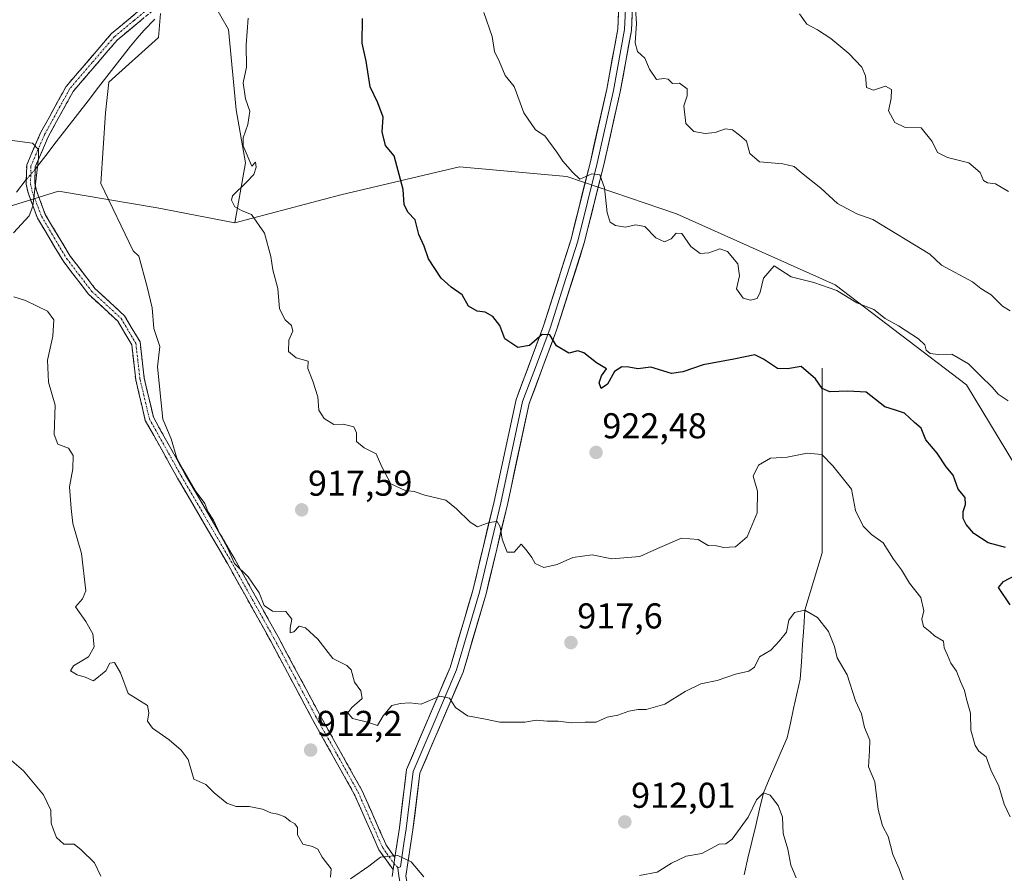
# Model space of a CAD drawing. Units: metres. Extents: x 566537 to 569982, y 4726439 to 4728786.
# Drawn here: x 569377 to 569652, y 4728128 to 4728367 of the extents above; entities that cross this region are included whole.
import ezdxf
from ezdxf.enums import TextEntityAlignment as Align

# ---------------------------------------------------------------- set-up
doc = ezdxf.new("R2010")
doc.units = ezdxf.units.M
doc.header["$MEASUREMENT"] = 0
doc.linetypes.add('TRAZO_Y_PUNTO', pattern=[1, 0.5, -0.25, 0, -0.25])
doc.linetypes.add('TRAZOSX2', pattern=[1.5, 1, -0.5])
for name, color, linetype, lineweight in [('Arbolado forestal CxS', 92, 'Continuous', 0), ('Camino', 19, 'TRAZOSX2', 0), ('Camino Cxs', 19, 'Continuous', 0), ('Camino eje', 19, 'TRAZO_Y_PUNTO', 0), ('Carátula', 7, 'Continuous', 5), ('Corriente natural lineal', 142, 'Continuous', 13), ('Corriente natural lineal oculto', 19, 'TRAZO_Y_PUNTO', 13), ('Curva de nivel maestra', 36, 'Continuous', 30), ('Curva de nivel normal', 36, 'Continuous', 0), ('Layer 0', 7, 'Continuous', 0), ('Punto de cota en terreno', 7, 'Continuous', 0), ('Rótulo de punto de cota en terreno', 19, 'Continuous', 0)]:
    doc.layers.add(name, color=color, linetype=linetype, lineweight=lineweight)
doc.styles.add('Arial', font='txt', dxfattribs={"height": 0.2})

# ---------------------------------------------------------------- blocks, each defined once
blk = doc.blocks.new('*U159')
at = {"layer": 'Curva de nivel normal', "color": 36, "linetype": 'Continuous', "lineweight": 0}
blk.add_polyline3d([(569399.37, 4728127.47, 905), (569397.64, 4728131.19, 905), (569393.92, 4728134.81, 905), (569391.96, 4728136.38, 905), (569389.11, 4728136.39, 905), (569387.07, 4728138.24, 905), (569386.17, 4728140.38, 905), (569385.52, 4728142.22, 905), (569385.48, 4728145.93, 905), (569383.44, 4728150.14, 905), (569377.78, 4728156.9, 905), (569373.28, 4728160.76, 905)], dxfattribs=at)
blk = doc.blocks.new('*U161')
at = {"layer": 'Curva de nivel normal', "color": 36, "linetype": 'Continuous', "lineweight": 0}
blk.add_polyline3d([(569506.34, 4728368.52, 930), (569508.64, 4728361.84, 930), (569509.28, 4728357.6, 930), (569510.74, 4728354.75, 930), (569512.28, 4728350.97, 930), (569514.85, 4728347.89, 930), (569517.52, 4728340.55, 930), (569520.76, 4728335.79, 930), (569523.39, 4728334.1, 930), (569526.7, 4728329.56, 930), (569528.36, 4728327.02, 930), (569531.1, 4728323.96, 930), (569533.13, 4728321.97, 930), (569536.48, 4728323.48, 930), (569538.75, 4728323.2, 930), (569540.08, 4728319.54, 930), (569540.75, 4728312.57, 930), (569541.63, 4728309.99, 930), (569543.14, 4728309.02, 930), (569545.86, 4728308.56, 930), (569548.73, 4728309.25, 930), (569551.33, 4728308.74, 930), (569554.4, 4728305.6, 930), (569556.78, 4728304.49, 930), (569558.62, 4728305.38, 930), (569560.01, 4728306.97, 930), (569561.62, 4728306.8, 930), (569564.19, 4728303.18, 930), (569566.75, 4728301.28, 930), (569569.14, 4728301.47, 930), (569572.21, 4728302.58, 930), (569574.42, 4728301.8, 930), (569577.26, 4728298.41, 930), (569577.76, 4728295.05, 930), (569576.93, 4728291.42, 930), (569578.73, 4728288.83, 930), (569580.85, 4728288.2, 930), (569582.63, 4728288.69, 930), (569583.5, 4728290.42, 930), (569584.39, 4728294.33, 930), (569587.4, 4728297.77, 930), (569592.14, 4728294.73, 930), (569598.52, 4728293.12, 930), (569604.91, 4728290.95, 930), (569610.47, 4728287.51, 930), (569615.22, 4728285.6, 930), (569618.43, 4728283.14, 930), (569622.09, 4728281.05, 930), (569627.72, 4728277.44, 930), (569629.47, 4728275.76, 930), (569629.86, 4728274.24, 930), (569630.99, 4728273.34, 930), (569633.18, 4728273.07, 930), (569637.06, 4728273.11, 930), (569641.67, 4728270.48, 930), (569645, 4728267.12, 930), (569648.29, 4728263.95, 930), (569650, 4728261.95, 930), (569652.72, 4728260.12, 930)], dxfattribs=at)
blk = doc.blocks.new('*U162')
at = {"layer": 'Curva de nivel normal', "color": 36, "linetype": 'Continuous', "lineweight": 0}
blk.add_polyline3d([(569440.51, 4728366.89, 920), (569439.97, 4728359.5, 920), (569440.06, 4728353.3, 920), (569439.18, 4728348.88, 920), (569439.78, 4728344.39, 920), (569440.99, 4728341.02, 920), (569440.42, 4728337.21, 920), (569439.12, 4728333.53, 920), (569439.13, 4728331.28, 920), (569441.54, 4728325.59, 920), (569442.63, 4728326.72, 920), (569442.82, 4728325.33, 920), (569442.13, 4728323.31, 920), (569440.08, 4728321.16, 920), (569436.16, 4728317.37, 920), (569435.89, 4728316.14, 920), (569436.84, 4728314.26, 920), (569438.89, 4728313.13, 920), (569441.47, 4728312.17, 920), (569445.1, 4728306.94, 920), (569446.86, 4728300.41, 920), (569447.42, 4728296.68, 920), (569448.84, 4728291.51, 920), (569449.26, 4728285.83, 920), (569450.86, 4728282.7, 920), (569452.66, 4728281.18, 920), (569453.03, 4728279.57, 920), (569451.94, 4728277.06, 920), (569451.78, 4728273.92, 920), (569453.97, 4728272.15, 920), (569457.32, 4728271.22, 920), (569457.19, 4728269.15, 920), (569458.62, 4728265.6, 920), (569459.95, 4728261.25, 920), (569460.31, 4728257.55, 920), (569461.75, 4728255.18, 920), (569464.46, 4728253.51, 920), (569467.1, 4728253.58, 920), (569470.02, 4728252.83, 920), (569470.8, 4728251.17, 920), (569470.78, 4728248.81, 920), (569472.92, 4728247.06, 920), (569476.27, 4728245.36, 920), (569477.88, 4728241.68, 920), (569480.36, 4728236.99, 920), (569484.36, 4728235.06, 920), (569486.85, 4728234.81, 920), (569489.85, 4728233.81, 920), (569495.72, 4728232.43, 920), (569498.76, 4728230.03, 920), (569502.57, 4728226.28, 920), (569504.58, 4728224.96, 920), (569507.81, 4728226.18, 920), (569510.05, 4728226.42, 920), (569510.95, 4728224.99, 920), (569511.45, 4728221.49, 920), (569512.88, 4728217.92, 920), (569514.86, 4728217.89, 920), (569516.76, 4728220.13, 920), (569518.16, 4728218.53, 920), (569519.74, 4728216.44, 920), (569520.72, 4728214.75, 920), (569523.1, 4728213.61, 920), (569526.85, 4728214.47, 920), (569531.18, 4728216.37, 920), (569536.58, 4728217.15, 920), (569542.1, 4728216.05, 920), (569549.91, 4728216.65, 920), (569554.85, 4728218.93, 920), (569561.52, 4728221.76, 920), (569566.18, 4728221.46, 920), (569568.96, 4728219.8, 920), (569571.3, 4728219.66, 920), (569573.3, 4728219.22, 920), (569576.66, 4728219.4, 920), (569579.84, 4728222.18, 920), (569582.65, 4728228.89, 920), (569582.74, 4728234.89, 920), (569581.55, 4728239.07, 920), (569583.07, 4728242.19, 920), (569586.4, 4728244.09, 920), (569591.07, 4728244.43, 920), (569596.58, 4728245.56, 920), (569600.76, 4728245.18, 920), (569603.83, 4728241.98, 920), (569608.96, 4728235.48, 920), (569610.08, 4728229.48, 920), (569612.22, 4728225.16, 920), (569614.6, 4728222.79, 920), (569617.8, 4728220.46, 920), (569620.72, 4728215.91, 920), (569622.95, 4728212.99, 920), (569625.22, 4728209.25, 920), (569628.32, 4728205.25, 920), (569629.21, 4728201.56, 920), (569628.68, 4728199.19, 920), (569629.07, 4728197.17, 920), (569630.99, 4728195.7, 920), (569632.18, 4728194.55, 920), (569634.67, 4728193.09, 920), (569634.87, 4728191.23, 920), (569635.84, 4728189.15, 920), (569636.7, 4728186.88, 920), (569638.28, 4728184.65, 920), (569639.42, 4728181.79, 920), (569640.6, 4728179.32, 920), (569641.09, 4728176.86, 920), (569642.2, 4728172.92, 920), (569642.37, 4728168.25, 920), (569643.52, 4728163.94, 920), (569644.53, 4728162.4, 920), (569646.57, 4728160.82, 920), (569647.9, 4728157.15, 920), (569650.1, 4728152.58, 920), (569651.65, 4728147.59, 920), (569653.31, 4728144.02, 920)], dxfattribs=at)
blk = doc.blocks.new('*U179')
at = {"layer": 'Curva de nivel normal', "color": 36, "linetype": 'Continuous', "lineweight": 0}
blk.add_polyline3d([(569653.31, 4728285.26, 935), (569651.17, 4728286.54, 935), (569647.97, 4728289.68, 935), (569645.14, 4728291.44, 935), (569642.82, 4728293.32, 935), (569634.16, 4728298.03, 935), (569630.85, 4728301.03, 935), (569614.92, 4728310.74, 935), (569610.48, 4728312.33, 935), (569605.07, 4728315.23, 935), (569600.48, 4728319.52, 935), (569595.08, 4728323.79, 935), (569593.01, 4728325.56, 935), (569589.81, 4728326.25, 935), (569583.33, 4728326.88, 935), (569580.66, 4728329.17, 935), (569579.69, 4728332.62, 935), (569577.75, 4728334.26, 935), (569575.76, 4728335.8, 935), (569573.78, 4728336.08, 935), (569570.95, 4728335.06, 935), (569568.14, 4728334.76, 935), (569565.01, 4728335.31, 935), (569562.71, 4728337.56, 935), (569562.22, 4728342.48, 935), (569563.11, 4728345.22, 935), (569563.1, 4728347.24, 935), (569560.98, 4728348.8, 935), (569559.01, 4728348.71, 935), (569557.84, 4728349.88, 935), (569556.62, 4728350.06, 935), (569554.55, 4728349.77, 935), (569552.63, 4728352.66, 935), (569551.33, 4728355.77, 935), (569549.26, 4728357.61, 935), (569548.63, 4728360, 935), (569548.98, 4728365.42, 935), (569548.57, 4728370.95, 935)], dxfattribs=at)
blk = doc.blocks.new('*U186')
at = {"layer": 'Curva de nivel normal', "color": 36, "linetype": 'Continuous', "lineweight": 0}
blk.add_polyline3d([(569623.39, 4728126.41, 915), (569622.36, 4728129.49, 915), (569620.5, 4728133.53, 915), (569619.2, 4728138.54, 915), (569617.7, 4728141.54, 915), (569616.41, 4728146.04, 915), (569615.48, 4728153.84, 915), (569613.71, 4728158.02, 915), (569614.05, 4728162.47, 915), (569614.08, 4728165.47, 915), (569612.67, 4728168.92, 915), (569611.78, 4728172.81, 915), (569610.14, 4728176.43, 915), (569607.81, 4728183.62, 915), (569604.97, 4728188.39, 915), (569604.22, 4728191.57, 915), (569602.59, 4728195.77, 915), (569599.53, 4728199.68, 915), (569596, 4728201.71, 915), (569593.05, 4728201.06, 915), (569591.55, 4728198.89, 915), (569590.87, 4728195.57, 915), (569588.92, 4728193.11, 915), (569586.5, 4728190.54, 915), (569583.29, 4728188.71, 915), (569581.89, 4728185.79, 915), (569580.36, 4728184.65, 915), (569576.61, 4728183.85, 915), (569571.54, 4728182.1, 915), (569566.94, 4728181.11, 915), (569562.52, 4728179.02, 915), (569556.85, 4728175.44, 915), (569551.67, 4728174.01, 915), (569549.48, 4728174.02, 915), (569546.83, 4728173.53, 915), (569543.8, 4728172.41, 915), (569540.8, 4728171.82, 915), (569537.71, 4728170.48, 915), (569534.65, 4728170.43, 915), (569530.85, 4728170.25, 915), (569527.06, 4728170.74, 915), (569524.06, 4728170.72, 915), (569520.99, 4728171.02, 915), (569517.76, 4728170.45, 915), (569510.8, 4728170.44, 915), (569506.79, 4728171.3, 915), (569501.83, 4728172.19, 915), (569498.42, 4728174.5, 915), (569496.72, 4728177.18, 915), (569494.06, 4728177.73, 915), (569488.88, 4728175.48, 915), (569485.73, 4728175.81, 915), (569483.02, 4728175.63, 915), (569480.7, 4728175.08, 915), (569478.26, 4728172.26, 915), (569476.62, 4728169.56, 915), (569473.85, 4728170.44, 915), (569469.63, 4728171.44, 915), (569468.4, 4728173.05, 915), (569469.49, 4728174.57, 915), (569472.4, 4728177.06, 915), (569472.04, 4728179.22, 915), (569470.24, 4728181.63, 915), (569469.34, 4728185.02, 915), (569468.13, 4728186.3, 915), (569464.18, 4728188.23, 915), (569459.96, 4728193.58, 915), (569456.52, 4728196.81, 915), (569454.8, 4728197.22, 915), (569453.34, 4728195.64, 915), (569452.3, 4728195.42, 915), (569452.26, 4728196.67, 915), (569452.78, 4728199.2, 915), (569451.04, 4728201.3, 915), (569447.3, 4728201.44, 915), (569445.04, 4728203.04, 915), (569443.59, 4728206.56, 915), (569440.58, 4728211.02, 915), (569436.71, 4728214.77, 915), (569434.76, 4728219.13, 915), (569432.66, 4728223.02, 915), (569430.85, 4728226.83, 915), (569429.29, 4728229.24, 915), (569428.44, 4728231.46, 915), (569425.75, 4728235.12, 915), (569422.3, 4728241.04, 915), (569420.6, 4728244.13, 915), (569419.02, 4728249.56, 915), (569416.74, 4728254.97, 915), (569415.21, 4728269.63, 915), (569415.85, 4728275.29, 915), (569414.23, 4728280.29, 915), (569413.71, 4728286.09, 915), (569412.34, 4728291.93, 915), (569409.98, 4728300.52, 915), (569408.43, 4728301.95, 0), (569399.38, 4728320.76, 0), (569400.68, 4728340.51, 0), (569401.67, 4728349.06, 0), (569415.55, 4728361.52, 0), (569416.02, 4728368.23, 0)], dxfattribs=at)
blk = doc.blocks.new('*U190')
at = {"layer": 'Curva de nivel normal', "color": 36, "linetype": 'Continuous', "lineweight": 0}
for points in [[(569593.51, 4728127.04, 910), (569592.11, 4728130.56, 910), (569591.26, 4728135.05, 910), (569589.96, 4728139.4, 910), (569589.72, 4728143.96, 910), (569588.52, 4728147.21, 910), (569586.28, 4728150.03, 910), (569584.4, 4728150.75, 910), (569582.51, 4728148.76, 910), (569580.12, 4728143.97, 910), (569575.7, 4728137.81, 910), (569573.9, 4728136.5, 910), (569572.03, 4728136.44, 910), (569567.18, 4728133.8, 910), (569562.83, 4728133.06, 910), (569558.76, 4728131.07, 910), (569554.71, 4728128.63, 910), (569549.82, 4728127.64, 910)], [(569489.59, 4728127.28, 910), (569486.07, 4728131.48, 910), (569482.32, 4728133.21, 910), (569477.52, 4728132.76, 910), (569474.22, 4728130.22, 910), (569469.1, 4728126.71, 910)], [(569463.52, 4728127.21, 910), (569463.71, 4728129.52, 910), (569461.24, 4728132.8, 910), (569460, 4728134.96, 910), (569458.49, 4728135.71, 910), (569455.78, 4728136.38, 910), (569454.36, 4728138.98, 910), (569454.32, 4728141.02, 910), (569453.62, 4728142.03, 910), (569452.28, 4728142.8, 910), (569450.75, 4728144.05, 910), (569448.85, 4728144.8, 910), (569446.85, 4728145.12, 910), (569444.52, 4728146.21, 910), (569440.85, 4728146.89, 910), (569437.22, 4728146.9, 910), (569434.59, 4728147.87, 910), (569431.01, 4728150.7, 910), (569428.7, 4728153.06, 910), (569425.36, 4728154.53, 910), (569423.78, 4728160.05, 910), (569421.83, 4728162.67, 910), (569418.51, 4728165.52, 910), (569413.86, 4728168.78, 910), (569412.42, 4728170.72, 910), (569412.83, 4728173.1, 910), (569412.44, 4728175.08, 910), (569407.06, 4728178.41, 910), (569404.94, 4728184.26, 910), (569403.19, 4728187.07, 910), (569401.95, 4728186.93, 910), (569400.84, 4728184.81, 910), (569397.34, 4728181.95, 910), (569395, 4728183.01, 910), (569392.81, 4728183.7, 910), (569390.9, 4728184.76, 910), (569391.77, 4728186.16, 910), (569396, 4728188.68, 910), (569397.57, 4728191.48, 910), (569397.16, 4728195.06, 910), (569395.26, 4728198.57, 910), (569392.3, 4728202.62, 910), (569394.26, 4728204.83, 910), (569395.18, 4728207.12, 910), (569394.01, 4728217.55, 910), (569391.55, 4728225.87, 910), (569391.12, 4728230.1, 910), (569390.66, 4728236.11, 910), (569391.56, 4728241.11, 910), (569391.7, 4728244.87, 910), (569390.35, 4728246.94, 910), (569387.36, 4728248.05, 910), (569386.35, 4728250.76, 910), (569386.61, 4728258.89, 910), (569384.78, 4728265.3, 910), (569384.51, 4728271.46, 910), (569385.98, 4728278.14, 910), (569386.32, 4728282.7, 910), (569384.48, 4728285.19, 910), (569378.41, 4728288.15, 910), (569375.16, 4728289.17, 910)], [(569375.06, 4728307.06, 910), (569379.4, 4728311.72, 910), (569380.44, 4728314.44, 910), (569382.03, 4728327.8, 910), (569381.99, 4728330.32, 910), (569380.3, 4728332.02, 910), (569373.97, 4728332.9, 910)]]:
    blk.add_polyline3d(points, dxfattribs=at)
blk = doc.blocks.new('*U194')
at = {"layer": 'Curva de nivel normal', "color": 36, "linetype": 'Continuous', "lineweight": 0}
blk.add_polyline3d([(569652.8, 4728318.52, 940), (569649.18, 4728320.66, 940), (569646.99, 4728320.95, 940), (569645.82, 4728321.58, 940), (569644.97, 4728323.87, 940), (569641.74, 4728326.59, 940), (569635.8, 4728328.06, 940), (569633.01, 4728329.42, 940), (569631.5, 4728332.55, 940), (569628.46, 4728336.32, 940), (569624.02, 4728336.43, 940), (569621.07, 4728337.77, 940), (569619.37, 4728341.08, 940), (569620.06, 4728344.49, 940), (569620.18, 4728347, 940), (569618.46, 4728347.95, 940), (569615.18, 4728346.88, 940), (569613.21, 4728347.6, 940), (569612.87, 4728350.86, 940), (569611.86, 4728353.22, 940), (569608.26, 4728357.03, 940), (569603.24, 4728361.22, 940), (569599.52, 4728363.63, 940), (569596.52, 4728365.22, 940), (569594.45, 4728368.15, 940)], dxfattribs=at)
blk = doc.blocks.new('*U198')
at = {"layer": 'Curva de nivel maestra', "color": 36, "linetype": 'Continuous', "lineweight": 30}
for points in [[(569653.28, 4728203.24, 925), (569650.09, 4728208.07, 925), (569651.44, 4728209.69, 925), (569654.77, 4728211.5, 925)], [(569651.98, 4728219.2, 925), (569647.18, 4728220.53, 925), (569643.18, 4728223.14, 925), (569641.05, 4728225.61, 925), (569640.16, 4728227.32, 925), (569640.14, 4728229.22, 925), (569640.86, 4728231.22, 925), (569640.71, 4728233.17, 925), (569638.83, 4728235.48, 925), (569637.4, 4728239.35, 925), (569635.41, 4728241.75, 925), (569632.92, 4728245.49, 925), (569629.73, 4728249.27, 925), (569628.48, 4728252.54, 925), (569626.62, 4728254.1, 925), (569623.76, 4728256.7, 925), (569621.31, 4728257.57, 925), (569618.27, 4728258.46, 925), (569613.09, 4728262.53, 925), (569608.01, 4728262.81, 925), (569602.92, 4728262.62, 925), (569600.83, 4728263.53, 925), (569598.94, 4728266.26, 925), (569594.96, 4728269.74, 925), (569591.18, 4728269.06, 925), (569588.34, 4728269.15, 925), (569584.46, 4728271.76, 925), (569582, 4728272.97, 925), (569576.18, 4728271.79, 925), (569567.62, 4728270.21, 925), (569561.95, 4728268.19, 925), (569558.76, 4728267.72, 925), (569552.96, 4728269.5, 925), (569549.3, 4728269.06, 925), (569546.85, 4728269.57, 925), (569544.85, 4728269.64, 925), (569542.85, 4728268.3, 925), (569540.85, 4728264.8, 925), (569539.1, 4728263.62, 925), (569538.51, 4728265.16, 925), (569539.23, 4728267.07, 925), (569540.57, 4728269.03, 925), (569537.85, 4728270.75, 925), (569534.31, 4728273.55, 925), (569532.58, 4728274.1, 925), (569530.06, 4728273.4, 925), (569526.68, 4728275.46, 925), (569524.79, 4728278.59, 925), (569522.68, 4728278.65, 925), (569519.1, 4728275.56, 925), (569515.81, 4728275, 925), (569512.22, 4728277.48, 925), (569510.83, 4728281.2, 925), (569508.88, 4728283.69, 925), (569506.7, 4728284.85, 925), (569504.46, 4728285.16, 925), (569502.06, 4728286.58, 925), (569500.33, 4728289.72, 925), (569497.18, 4728291.82, 925), (569494.4, 4728294.38, 925), (569490.9, 4728299.78, 925), (569489.7, 4728303.28, 925), (569488.2, 4728306.6, 925), (569487.14, 4728310.65, 925), (569485.15, 4728312.75, 925), (569484.14, 4728314.9, 925), (569483.78, 4728319.08, 925), (569481.31, 4728328.51, 925), (569478.93, 4728331.37, 925), (569477.95, 4728335.17, 925), (569478.2, 4728339.27, 925), (569476.74, 4728343.33, 925), (569474.64, 4728347.73, 925), (569473.46, 4728354.97, 925), (569472.42, 4728359.92, 925), (569472.47, 4728366.83, 925)]]:
    blk.add_polyline3d(points, dxfattribs=at)
blk = doc.blocks.new('5PATER')
at = {"layer": 'Carátula', "linetype": 'Continuous', "lineweight": 5}
h = blk.add_hatch(color=250, dxfattribs=at)
edge = h.paths.add_edge_path()
edge.add_ellipse((0, 0.01), major_axis=(-1.33, -1.34), ratio=0.999422, start_angle=0, end_angle=360)

msp = doc.modelspace()

# ---------------------------------------------------------------- linework, layer by layer
at = {"layer": 'Arbolado forestal CxS', "color": 92, "linetype": 'Continuous', "lineweight": 0}
for points in [[(569411.55, 4728404.75, 917.54), (569435.07, 4728363.8, 920.01), (569437.19, 4728341.37, 919.86), (569439.8, 4728326.56, 920.14), (569436.81, 4728309.79, 919.12), (569415.16, 4728314.03, 916.27), (569387.62, 4728318.62, 912.86), (569367.74, 4728312.5, 908.5), (569349.38, 4728291.09, 906.04), (569324.91, 4728277.32, 907.23), (569298.9, 4728266.62, 907.68), (569277.49, 4728242.14, 903.16), (569245.37, 4728200.84, 899.76), (569231.6, 4728156.48, 893.09), (569231.6, 4728116.71, 887.28)], [(569681.56, 4728197.67, 928.33), (569641.07, 4728264.58, 928.51), (569604.43, 4728292.48, 929.91), (569560.13, 4728312.31, 930.27), (569529.51, 4728322.72, 929.65), (569499.53, 4728325.47, 927.17), (569466.43, 4728317.63, 923.53), (569436.81, 4728309.79, 919.12), (569439.8, 4728326.56, 920.14), (569437.19, 4728341.37, 919.86), (569435.07, 4728363.8, 920.01), (569411.55, 4728404.75, 917.54)], [(569411.55, 4728404.75, 917.54), (569435.07, 4728363.8, 920.01), (569437.19, 4728341.37, 919.86), (569439.8, 4728326.56, 920.14), (569436.81, 4728309.79, 919.12)], [(569411.55, 4728404.75, 917.54), (569435.07, 4728363.8, 920.01), (569437.19, 4728341.37, 919.86), (569439.8, 4728326.56, 920.14), (569436.81, 4728309.79, 919.12)], [(569231.6, 4728116.71, 887.28), (569231.6, 4728156.48, 893.09), (569245.37, 4728200.84, 899.76), (569277.49, 4728242.14, 903.16), (569298.9, 4728266.62, 907.68), (569324.91, 4728277.32, 907.23), (569349.38, 4728291.09, 906.04), (569367.74, 4728312.5, 908.5), (569387.62, 4728318.62, 912.86), (569415.16, 4728314.03, 916.27), (569436.81, 4728309.79, 919.12), (569466.43, 4728317.63, 923.53), (569499.53, 4728325.47, 927.17), (569529.51, 4728322.72, 929.65), (569560.13, 4728312.31, 930.27), (569604.43, 4728292.48, 929.91), (569641.07, 4728264.58, 928.51), (569681.56, 4728197.67, 928.33)], [(569861.48, 4727997.88, 927.67), (569827.98, 4728033.08, 928.91), (569806.2, 4728068.28, 930.91), (569718.58, 4728151.65, 929.48), (569681.56, 4728197.67, 928.33), (569641.07, 4728264.58, 928.51), (569604.43, 4728292.48, 929.91), (569560.13, 4728312.31, 930.27), (569529.51, 4728322.72, 929.65), (569499.53, 4728325.47, 927.17), (569466.43, 4728317.63, 923.53), (569436.81, 4728309.79, 919.12)], [(569861.48, 4727997.88, 927.67), (569827.98, 4728033.08, 928.91), (569806.2, 4728068.28, 930.91), (569718.58, 4728151.65, 929.48), (569681.56, 4728197.67, 928.33), (569641.07, 4728264.58, 928.51), (569604.43, 4728292.48, 929.91), (569560.13, 4728312.31, 930.27), (569529.51, 4728322.72, 929.65), (569499.53, 4728325.47, 927.17), (569466.43, 4728317.63, 923.53), (569436.81, 4728309.79, 919.12)], [(569436.81, 4728309.79, 919.12), (569415.16, 4728314.03, 916.27), (569387.62, 4728318.62, 912.86), (569367.74, 4728312.5, 908.5), (569349.38, 4728291.09, 906.04), (569324.91, 4728277.32, 907.23), (569298.9, 4728266.62, 907.68), (569277.49, 4728242.14, 903.16), (569245.37, 4728200.84, 899.76), (569231.6, 4728156.48, 893.09), (569231.6, 4728116.71, 887.28), (569230.07, 4728081.53, 883.81), (569219.36, 4728047.88, 879.01), (569222.42, 4728008.11, 871.64), (569216.3, 4727988.23, 867.53), (569210.91, 4727963.75, 864.37)], [(569436.81, 4728309.79, 919.12), (569415.16, 4728314.03, 916.27), (569387.62, 4728318.62, 912.86), (569367.74, 4728312.5, 908.5), (569349.38, 4728291.09, 906.04), (569324.91, 4728277.32, 907.23), (569298.9, 4728266.62, 907.68), (569277.49, 4728242.14, 903.16), (569245.37, 4728200.84, 899.76), (569231.6, 4728156.48, 893.09), (569231.6, 4728116.71, 887.28), (569230.07, 4728081.53, 883.81), (569219.36, 4728047.88, 879.01), (569222.42, 4728008.11, 871.64), (569216.3, 4727988.23, 867.53), (569210.91, 4727963.75, 864.37)]]:
    msp.add_polyline3d(points, dxfattribs=at)
at = {"layer": 'Camino', "color": 19, "linetype": 'TRAZOSX2', "lineweight": 0}
for points in [[(569481, 4728129.32), (569477.05, 4728134.82), (569470.18, 4728150.36), (569458.53, 4728171.18), (569446.83, 4728193.07), (569434.75, 4728214.72), (569420.82, 4728238.57), (569411.83, 4728254.66), (569409.15, 4728266.02), (569408.03, 4728275.79), (569404.17, 4728282.33), (569395.99, 4728289.86), (569388.87, 4728299.17), (569381.73, 4728311.1), (569379.09, 4728318.19), (569378.56, 4728320.63), (569378.71, 4728325.96), (569382.58, 4728334.9), (569389.71, 4728347.87), (569402.3, 4728362.55), (569413.33, 4728371.71)], [(569414.98, 4728369.97), (569403.99, 4728360.83), (569391.69, 4728346.5), (569384.73, 4728333.85), (569381.09, 4728325.43), (569380.97, 4728320.85), (569381.4, 4728318.87), (569383.9, 4728312.15), (569390.85, 4728300.52), (569397.77, 4728291.48), (569406.05, 4728283.86), (569410.35, 4728276.57), (569411.52, 4728266.44), (569414.09, 4728255.53), (569422.9, 4728239.76), (569436.83, 4728215.91), (569448.93, 4728194.22), (569460.63, 4728172.33), (569472.32, 4728151.43), (569479.14, 4728136.02), (569481.51, 4728132.71)]]:
    msp.add_lwpolyline(points, dxfattribs=at)
at = {"layer": 'Camino Cxs', "color": 19, "linetype": 'Continuous', "lineweight": 0}
msp.add_lwpolyline([(569481.51, 4728132.71), (569481, 4728129.32)], dxfattribs=at)
msp.add_polyline3d([(569411.32, 4728366.92, 915.14), (569407.65, 4728363.88, 914.54), (569403.99, 4728360.83, 913.7), (569400.92, 4728357.25, 913.25), (569397.84, 4728353.67, 912.9), (569394.77, 4728350.08, 912.96), (569391.69, 4728346.5, 912.2), (569389.37, 4728342.28, 911.85), (569387.05, 4728338.07, 911.07), (569384.73, 4728333.85, 910.72), (569382.91, 4728329.64, 910.34), (569381.09, 4728325.43, 909.73), (569380.97, 4728320.85, 909.91), (569381.4, 4728318.87, 910.07), (569382.65, 4728315.51, 910.42), (569383.9, 4728312.15, 910.68), (569386.22, 4728308.27, 910.98), (569388.53, 4728304.4, 911.66), (569390.85, 4728300.52, 912.1), (569393.16, 4728297.51, 912.27), (569395.46, 4728294.49, 912.15), (569397.77, 4728291.48, 912.35), (569400.53, 4728288.94, 912.73), (569403.29, 4728286.4, 913.1), (569406.05, 4728283.86, 913.42), (569408.2, 4728280.22, 913.69), (569410.35, 4728276.57, 913.99), (569410.74, 4728273.19, 913.95), (569411.13, 4728269.82, 913.93), (569411.52, 4728266.44, 913.84), (569412.38, 4728262.8, 913.85), (569413.23, 4728259.17, 913.92), (569414.09, 4728255.53, 914.09), (569416.29, 4728251.59, 914.34), (569418.5, 4728247.65, 914.46), (569420.7, 4728243.7, 914.88), (569422.9, 4728239.76, 914.88), (569425.22, 4728235.79, 915.11), (569427.54, 4728231.81, 915.07), (569429.87, 4728227.84, 914.89), (569432.19, 4728223.86, 914.78), (569434.51, 4728219.89, 915.03), (569436.83, 4728215.91, 915.11), (569439.25, 4728211.57, 915.03), (569441.67, 4728207.23, 914.66), (569444.09, 4728202.9, 914.66), (569446.51, 4728198.56, 914.34), (569448.93, 4728194.22, 914.25), (569451.27, 4728189.84, 914.01), (569453.61, 4728185.46, 913.79), (569455.95, 4728181.09, 913.57), (569458.29, 4728176.71, 913.36), (569460.63, 4728172.33, 913.13), (569462.97, 4728168.15, 912.81), (569465.31, 4728163.97, 912.74), (569467.64, 4728159.79, 912.47), (569469.98, 4728155.61, 912.28), (569472.32, 4728151.43, 911.93), (569474.03, 4728147.58, 911.51), (569475.73, 4728143.73, 911.02), (569477.44, 4728139.87, 910.61), (569479.14, 4728136.02, 910.22), (569481.51, 4728132.71, 909.88), (569481.51, 4728132.71, 909.88), (569481.11, 4728130.06, 909.63), (569481, 4728129.32, 909.57), (569479.03, 4728132.07, 909.85), (569477.05, 4728134.82, 910.09), (569475.33, 4728138.71, 910.66), (569473.62, 4728142.59, 910.99), (569471.9, 4728146.48, 911.24), (569470.18, 4728150.36, 911.57), (569467.85, 4728154.52, 911.87), (569465.52, 4728158.69, 912.07), (569463.19, 4728162.85, 912.41), (569460.86, 4728167.02, 912.55), (569458.53, 4728171.18, 912.93), (569456.19, 4728175.56, 913.12), (569453.85, 4728179.94, 913.39), (569451.51, 4728184.31, 913.56), (569449.17, 4728188.69, 913.76), (569446.83, 4728193.07, 913.97), (569444.41, 4728197.4, 914.16), (569442, 4728201.73, 914.28), (569439.58, 4728206.06, 914.46), (569437.17, 4728210.39, 914.73), (569434.75, 4728214.72, 914.72), (569432.43, 4728218.7, 914.58), (569430.11, 4728222.67, 914.47), (569427.79, 4728226.65, 914.54), (569425.46, 4728230.62, 914.59), (569423.14, 4728234.6, 914.55), (569420.82, 4728238.57, 914.24), (569418.57, 4728242.59, 914.35), (569416.33, 4728246.62, 913.93), (569414.08, 4728250.64, 914.03), (569411.83, 4728254.66, 913.6), (569410.94, 4728258.45, 913.46), (569410.04, 4728262.23, 913.45), (569409.15, 4728266.02, 913.41), (569408.59, 4728270.91, 913.42), (569408.03, 4728275.79, 913.51), (569406.1, 4728279.06, 913.29), (569404.17, 4728282.33, 913.1), (569401.44, 4728284.84, 912.7), (569398.72, 4728287.35, 912.3), (569395.99, 4728289.86, 911.87), (569393.62, 4728292.96, 911.47), (569391.24, 4728296.07, 911.41), (569388.87, 4728299.17, 911.46), (569386.49, 4728303.15, 910.66), (569384.11, 4728307.12, 910.69), (569381.73, 4728311.1, 910.09), (569380.41, 4728314.65, 909.78), (569379.09, 4728318.19, 909.55), (569378.56, 4728320.63, 909.43), (569378.64, 4728323.3, 909.45), (569378.71, 4728325.96, 909.48), (569380.65, 4728330.43, 909.79), (569382.58, 4728334.9, 910.47), (569384.96, 4728339.22, 910.89), (569387.33, 4728343.55, 911.45), (569389.71, 4728347.87, 911.99), (569392.86, 4728351.54, 912.57), (569396.01, 4728355.21, 912.8), (569399.15, 4728358.88, 913.21), (569402.3, 4728362.55, 913.71), (569405.98, 4728365.6, 914.18), (569409.65, 4728368.66, 914.55)], dxfattribs=at)
at = {"layer": 'Camino eje', "color": 19, "linetype": 'TRAZO_Y_PUNTO', "lineweight": 0}
for points in [[(569414.16, 4728370.84), (569408.66, 4728366.27), (569403.15, 4728361.69), (569397, 4728354.53), (569390.7, 4728347.19), (569387.14, 4728340.7), (569383.66, 4728334.38), (569381.84, 4728330.17), (569379.9, 4728325.7), (569379.83, 4728323.03), (569379.77, 4728320.74), (569380.25, 4728318.53), (569382.82, 4728311.63), (569386.39, 4728305.66), (569389.86, 4728299.85), (569393.32, 4728295.33), (569396.88, 4728290.67), (569405.11, 4728283.1), (569409.19, 4728276.18), (569409.78, 4728271.12), (569410.34, 4728266.23), (569412.96, 4728255.1), (569421.86, 4728239.17), (569435.79, 4728215.32), (569447.88, 4728193.65), (569459.58, 4728171.76), (569465.41, 4728161.35), (569471.25, 4728150.9), (569478.1, 4728135.42), (569479.28, 4728133.77), (569481.25, 4728131.02)], [(569481.25, 4728131.02), (569482.37, 4728129.84)]]:
    msp.add_lwpolyline(points, dxfattribs=at)
at = {"layer": 'Corriente natural lineal', "color": 142, "linetype": 'Continuous', "lineweight": 13}
for points in [[(569414.5, 4728366.66, 916.01), (569411.45, 4728363.53, 916.55), (569409.55, 4728361.33, 915.41), (569407.65, 4728359.13, 914.48), (569404.7, 4728355.32, 914.12), (569401.74, 4728351.5, 914.42), (569398.79, 4728347.69, 914.58), (569395.84, 4728343.87, 914.62), (569392.89, 4728340.06, 912.82), (569389.93, 4728336.25, 911.91), (569386.98, 4728332.43, 911.38), (569384.03, 4728328.62, 910.9), (569381.07, 4728324.8, 909.77)], [(569375.85, 4728318.39, 908.93), (569378.6, 4728321.87, 909.44)], [(569600.82, 4728269.24, 926.15), (569600.82, 4728264.56, 925.78), (569600.82, 4728259.88, 923.79), (569600.82, 4728255.19, 922.28), (569600.82, 4728250.51, 921.05), (569600.82, 4728245.83, 920.08), (569600.82, 4728241.15, 919.51), (569600.82, 4728236.47, 919.1), (569600.82, 4728231.79, 918.78), (569600.82, 4728227.1, 918.48), (569600.82, 4728222.42, 917.83), (569600.82, 4728217.74, 917.16), (569599.62, 4728213.73, 916.54), (569598.41, 4728209.73, 916.08), (569597.21, 4728205.72, 915.59), (569596, 4728201.71, 914.93), (569595.68, 4728196.9, 914.18), (569595.35, 4728192.08, 913.94), (569595.03, 4728187.27, 913.64), (569594.7, 4728182.46, 913.1), (569593.78, 4728178.36, 912.65), (569592.85, 4728174.26, 912.04), (569591.93, 4728170.15, 911.49), (569591, 4728166.05, 911.18), (569589.35, 4728162.23, 911.34), (569587.7, 4728158.4, 911.52), (569586.05, 4728154.58, 910.66), (569584.4, 4728150.75, 910.12), (569583.32, 4728146.17, 909.76), (569582.25, 4728141.6, 909.62), (569581.17, 4728137.02, 909.41), (569580.09, 4728132.45, 909.41), (569579.02, 4728127.87, 908.76)]]:
    msp.add_polyline3d(points, dxfattribs=at)
at = {"layer": 'Corriente natural lineal oculto', "color": 19, "linetype": 'TRAZO_Y_PUNTO', "lineweight": 13}
msp.add_polyline3d([(569381.07, 4728324.8, 909.77), (569378.6, 4728321.87, 909.44)], dxfattribs=at)
at = {"layer": 'Layer 0', "linetype": 'Continuous', "lineweight": 0}
for points in [[(569481.51, 4728132.71), (569482.77, 4728140.96), (569484.76, 4728157.2), (569496.95, 4728185.75), (569503.27, 4728207.23), (569509.19, 4728232.07), (569515.34, 4728260.46), (569523.03, 4728281.05), (569530.71, 4728305.25), (569536.09, 4728326.88), (569540.7, 4728347.13), (569543.74, 4728363.96), (569544.61, 4728383.21)], [(569546.52, 4728383.03), (569545.65, 4728363.75), (569542.58, 4728346.75), (569537.95, 4728326.44), (569535.26, 4728315.62), (569532.56, 4728304.73), (569528.68, 4728292.53), (569524.84, 4728280.43), (569521.03, 4728270.22), (569517.18, 4728259.92), (569511.06, 4728231.65), (569508.1, 4728219.23), (569505.12, 4728206.74), (569501.96, 4728196), (569498.76, 4728185.1), (569492.72, 4728170.98), (569486.63, 4728156.7), (569484.67, 4728140.7), (569484.04, 4728136.58), (569483.05, 4728130.1), (569482.37, 4728129.84)], [(569548.42, 4728382.85), (569547.55, 4728363.53), (569544.45, 4728346.37), (569539.81, 4728325.99), (569534.4, 4728304.21), (569526.64, 4728279.81), (569519.02, 4728259.38), (569512.92, 4728231.22), (569506.96, 4728206.25), (569500.56, 4728184.45), (569488.49, 4728156.2), (569486.56, 4728140.44), (569484.59, 4728127.48), (569486.83, 4728115.65)], [(569481.51, 4728132.71), (569481, 4728129.32)], [(569482.37, 4728129.84), (569482.65, 4728127.44), (569484.89, 4728115.61)], [(569480.71, 4728127.4), (569481, 4728129.32)]]:
    msp.add_lwpolyline(points, dxfattribs=at)
for points in [[(569480.71, 4728127.4, 909.42), (569481, 4728129.32, 909.57), (569481.11, 4728130.06, 909.63), (569481.51, 4728132.71, 909.88), (569482.14, 4728136.84, 910.33), (569482.77, 4728140.96, 910.8), (569483.27, 4728145.02, 911.24), (569483.77, 4728149.08, 911.72), (569484.26, 4728153.14, 912.3), (569484.76, 4728157.2, 912.78), (569486.5, 4728161.28, 912.99), (569488.24, 4728165.36, 913.66), (569489.98, 4728169.44, 914.07), (569491.73, 4728173.51, 914.45), (569493.47, 4728177.59, 915.03), (569495.21, 4728181.67, 915.39), (569496.95, 4728185.75, 915.71), (569498.21, 4728190.05, 916.24), (569499.48, 4728194.34, 916.67), (569500.74, 4728198.64, 917), (569502.01, 4728202.93, 917.46), (569503.27, 4728207.23, 917.96), (569504.26, 4728211.37, 918.41), (569505.24, 4728215.51, 918.84), (569506.23, 4728219.65, 919.28), (569507.22, 4728223.79, 919.71), (569508.2, 4728227.93, 920.11), (569509.19, 4728232.07, 920.51), (569510.22, 4728236.8, 920.86), (569511.24, 4728241.53, 921.37), (569512.27, 4728246.27, 921.88), (569513.29, 4728251, 922.28), (569514.32, 4728255.73, 922.64), (569515.34, 4728260.46, 923.07), (569516.88, 4728264.58, 923.48), (569518.42, 4728268.7, 923.87), (569519.95, 4728272.81, 924.26), (569521.49, 4728276.93, 924.66), (569523.03, 4728281.05, 925.22), (569524.31, 4728285.08, 925.68), (569525.59, 4728289.12, 926.16), (569526.87, 4728293.15, 926.64), (569528.15, 4728297.18, 927.02), (569529.43, 4728301.22, 927.34), (569530.71, 4728305.25, 927.78), (569531.79, 4728309.58, 928.43), (569532.86, 4728313.9, 929.02), (569533.94, 4728318.23, 929.49), (569535.01, 4728322.55, 929.8), (569536.09, 4728326.88, 930.23), (569537.01, 4728330.93, 930.68), (569537.93, 4728334.98, 931.06), (569538.86, 4728339.03, 931.45), (569539.78, 4728343.08, 931.9), (569540.7, 4728347.13, 932.37), (569541.46, 4728351.34, 932.8), (569542.22, 4728355.55, 933.2), (569542.98, 4728359.75, 933.54), (569543.74, 4728363.96, 933.88), (569543.96, 4728368.77, 934.3)], [(569547.77, 4728368.36, 934.71), (569547.55, 4728363.53, 934.45), (569546.78, 4728359.24, 933.77), (569546, 4728354.95, 933.33), (569545.23, 4728350.66, 933.05), (569544.45, 4728346.37, 932.66), (569543.52, 4728342.29, 932.18), (569542.59, 4728338.22, 931.68), (569541.67, 4728334.14, 931.05), (569540.74, 4728330.07, 930.92), (569539.81, 4728325.99, 930.56), (569538.73, 4728321.63, 930.01), (569537.65, 4728317.28, 929.42), (569536.56, 4728312.92, 928.81), (569535.48, 4728308.57, 928.4), (569534.4, 4728304.21, 928.05), (569533.11, 4728300.14, 927.44), (569531.81, 4728296.08, 926.91), (569530.52, 4728292.01, 926.57), (569529.23, 4728287.94, 926.13), (569527.93, 4728283.88, 925.63), (569526.64, 4728279.81, 925.17), (569525.12, 4728275.72, 924.76), (569523.59, 4728271.64, 924.3), (569522.07, 4728267.55, 923.95), (569520.54, 4728263.47, 923.68), (569519.02, 4728259.38, 923.51), (569518, 4728254.69, 922.86), (569516.99, 4728249.99, 922.25), (569515.97, 4728245.3, 921.76), (569514.95, 4728240.61, 921.47), (569513.94, 4728235.91, 921.09), (569512.92, 4728231.22, 920.57), (569511.93, 4728227.06, 920.1), (569510.93, 4728222.9, 919.84), (569509.94, 4728218.74, 919.75), (569508.95, 4728214.57, 919.12), (569507.95, 4728210.41, 918.55), (569506.96, 4728206.25, 918.08), (569505.68, 4728201.89, 917.68), (569504.4, 4728197.53, 917.2), (569503.12, 4728193.17, 916.6), (569501.84, 4728188.81, 916.2), (569500.56, 4728184.45, 915.81), (569498.84, 4728180.41, 915.42), (569497.11, 4728176.38, 914.95), (569495.39, 4728172.34, 914.6), (569493.66, 4728168.31, 914.15), (569491.94, 4728164.27, 913.53), (569490.21, 4728160.24, 913.1), (569488.49, 4728156.2, 912.6), (569488.01, 4728152.26, 912.21), (569487.53, 4728148.32, 911.74), (569487.04, 4728144.38, 911.16), (569486.56, 4728140.44, 910.79), (569485.9, 4728136.12, 910.37), (569485.25, 4728131.8, 909.96), (569484.59, 4728127.48, 909.59)]]:
    msp.add_polyline3d(points, dxfattribs=at)

# ---------------------------------------------------------------- block references
at = {"layer": 'Curva de nivel maestra', "color": 36, "linetype": 'Continuous', "lineweight": 30}
msp.add_blockref('*U198', (0, 0), dxfattribs=at)
at = {"layer": 'Curva de nivel normal', "color": 36, "linetype": 'Continuous', "lineweight": 0}
for name in ['*U159', '*U190', '*U186', '*U162', '*U161', '*U179', '*U194']:
    msp.add_blockref(name, (0, 0), dxfattribs=at)
at = {"layer": 'Punto de cota en terreno', "linetype": 'Continuous', "lineweight": 0}
for p in [(569537.69, 4728245.72, 922.48), (569455.49, 4728229.7, 917.59), (569530.67, 4728192.66, 917.6), (569457.98, 4728162.65, 912.2), (569545.71, 4728142.6, 912.01)]:
    msp.add_blockref('5PATER', p, dxfattribs=at)

# ---------------------------------------------------------------- texts
at = {"layer": 'Rótulo de punto de cota en terreno', "color": 19, "linetype": 'Continuous', "lineweight": 0, "style": 'Arial'}
for s, p in [('922,48', (569539.45, 4728247.48)), ('917,59', (569457.25, 4728231.46)), ('917,6', (569532.43, 4728194.42)), ('912,2', (569459.74, 4728164.41)), ('912,01', (569547.47, 4728144.36))]:
    msp.add_text(s, height=7, dxfattribs=at).set_placement(p, align=Align.BOTTOM_LEFT)

doc.saveas('drawing.dxf')
